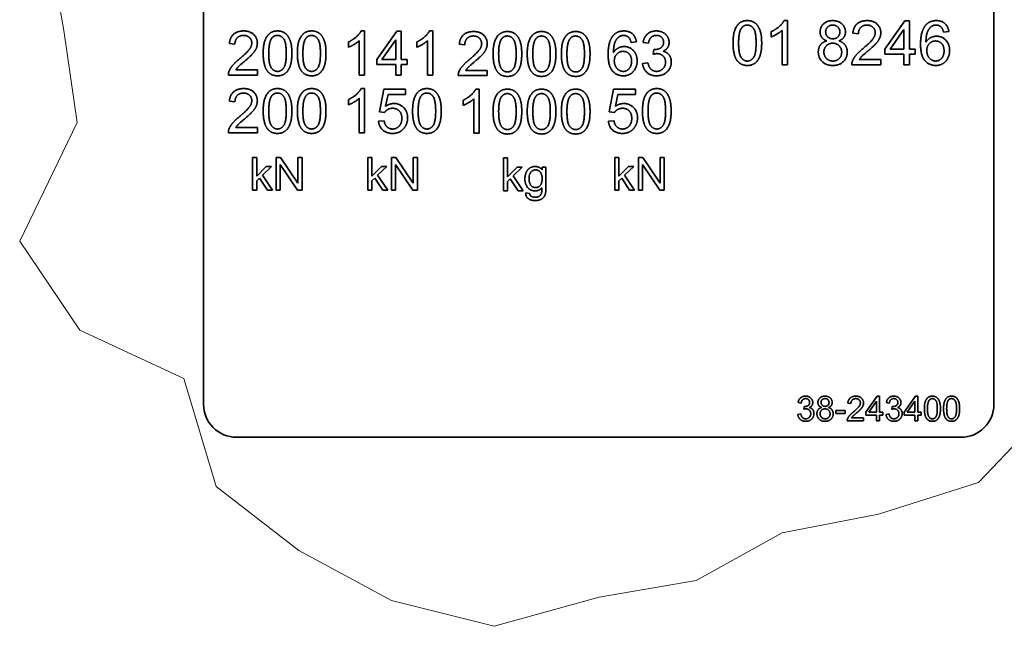
# Model space of a CAD drawing. Units: millimetres. Extents: x 24 to 1656, y 24 to 1168.
# Drawn here: x 1257 to 1497, y 286 to 434 of the extents above; entities that cross this region are included whole.
import ezdxf

# ---------------------------------------------------------------- set-up
doc = ezdxf.new("R2010")
doc.units = ezdxf.units.MM
doc.header["$LTSCALE"] = 4
doc.layers.add('Break Lines(ISO)', color=7, linetype='Continuous', lineweight=18)
doc.layers.add('Visible Edges(ISO)', color=7, linetype='Continuous', lineweight=35)

msp = doc.modelspace()

# ---------------------------------------------------------------- linework, layer by layer
at = {"layer": 'Break Lines(ISO)'}
for p, q in [((1268.0423, 431.0469), (1264.0633, 454.6833)), ((1271.3264, 408.6912), (1268.0423, 431.0469)), ((1257.348, 379.813), (1271.3264, 408.6912)), ((1271.9599, 358.213), (1257.348, 379.813)), ((1297.2598, 346.4219), (1271.9599, 358.213)), ((1305.1169, 320.2197), (1297.2598, 346.4219)), ((1507.503, 339.257), (1490.2894, 321.1941)), ((1490.2894, 321.1941), (1465.9628, 313.5257)), ((1325.1286, 304.636), (1305.1169, 320.2197)), ((1465.9628, 313.5257), (1442.5519, 308.9492)), ((1442.5519, 308.9492), (1421.6757, 297.4101)), ((1347.7011, 292.5441), (1325.1286, 304.636)), ((1421.6757, 297.4101), (1398.112, 293.3015)), ((1372.5807, 286.2517), (1347.7011, 292.5441)), ((1398.112, 293.3015), (1372.5807, 286.2517))]:
    msp.add_line(p, q, dxfattribs=at)
at = {"layer": 'Visible Edges(ISO)'}
for p, q in [((1302.0369, 340.1765), (1302.0369, 516.1765)), ((1494.0369, 516.1765), (1494.0369, 340.1765)), ((1443.0369, 433.41), (1443.8835, 433.41)), ((1443.8835, 433.41), (1443.8835, 422.6893)), ((1467.5472, 426.4501), (1472.415, 433.3693)), ((1472.415, 433.3693), (1473.4895, 433.3693)), ((1473.4895, 433.3693), (1473.4895, 426.4501)), ((1340.2996, 430.8972), (1341.1462, 430.8972)), ((1341.1462, 430.8972), (1341.1462, 420.1765)), ((1344.0767, 423.9373), (1348.9445, 430.8565)), ((1348.9445, 430.8565), (1350.0191, 430.8565)), ((1350.0191, 430.8565), (1350.0191, 423.9373)), ((1356.8894, 430.8972), (1357.736, 430.8972)), ((1357.736, 430.8972), (1357.736, 420.1765)), ((1439.9517, 429.462), (1439.9517, 430.7319)), ((1442.5729, 422.6893), (1442.5729, 431.0412)), ((1468.8333, 426.4501), (1472.179, 431.2691)), ((1472.179, 431.2691), (1472.179, 426.4501)), ((1483.0869, 430.7482), (1481.7844, 430.6423)), ((1337.2145, 426.9492), (1337.2145, 428.219)), ((1339.8356, 420.1765), (1339.8356, 428.5284)), ((1345.3628, 423.9373), (1348.7085, 428.7563)), ((1348.7085, 428.7563), (1348.7085, 423.9373)), ((1353.8043, 426.9492), (1353.8043, 428.219)), ((1356.4254, 420.1765), (1356.4254, 428.5284)), ((1407.174, 428.2353), (1405.8716, 428.1295)), ((1461.1082, 430.1865), (1459.7569, 430.3249)), ((1309.6378, 427.6736), (1308.2865, 427.812)), ((1365.4903, 427.5334), (1364.139, 427.6718)), ((1410.1045, 427.8934), (1408.794, 428.1295)), ((1411.2523, 425.2397), (1411.3907, 426.3875)), ((1467.5472, 425.2454), (1467.5472, 426.4501)), ((1472.179, 426.4501), (1468.8333, 426.4501)), ((1473.4895, 426.4501), (1474.9304, 426.4501)), ((1474.9304, 426.4501), (1474.9304, 425.2454)), ((1344.0767, 422.7325), (1344.0767, 423.9373)), ((1348.7085, 423.9373), (1345.3628, 423.9373)), ((1350.0191, 423.9373), (1351.4599, 423.9373)), ((1351.4599, 423.9373), (1351.4599, 422.7325)), ((1461.3361, 423.9511), (1466.5703, 423.9511)), ((1466.5703, 423.9511), (1466.5703, 422.6893)), ((1472.179, 425.2454), (1467.5472, 425.2454)), ((1472.179, 422.6893), (1472.179, 425.2454)), ((1474.9304, 425.2454), (1473.4895, 425.2454)), ((1473.4895, 425.2454), (1473.4895, 422.6893)), ((1309.8657, 421.4382), (1315.0999, 421.4382)), ((1315.0999, 421.4382), (1315.0999, 420.1765)), ((1348.7085, 422.7325), (1344.0767, 422.7325)), ((1348.7085, 420.1765), (1348.7085, 422.7325)), ((1351.4599, 422.7325), (1350.0191, 422.7325)), ((1350.0191, 422.7325), (1350.0191, 420.1765)), ((1365.7182, 421.298), (1370.9524, 421.298)), ((1370.9524, 421.298), (1370.9524, 420.0362)), ((1408.6637, 423.0093), (1409.9743, 423.1802)), ((1443.8835, 422.6893), (1442.5729, 422.6893)), ((1466.5703, 422.6893), (1459.5127, 422.6893)), ((1473.4895, 422.6893), (1472.179, 422.6893)), ((1315.0999, 420.1765), (1308.0423, 420.1765)), ((1341.1462, 420.1765), (1339.8356, 420.1765)), ((1350.0191, 420.1765), (1348.7085, 420.1765)), ((1357.736, 420.1765), (1356.4254, 420.1765)), ((1370.9524, 420.0362), (1363.8948, 420.0362)), ((1340.2996, 416.8972), (1341.1462, 416.8972)), ((1341.1462, 416.8972), (1341.1462, 406.1765)), ((1344.7442, 411.2316), (1345.778, 416.7181)), ((1345.778, 416.7181), (1351.0854, 416.7181)), ((1351.0854, 416.7181), (1351.0854, 415.4645)), ((1368.1522, 416.7569), (1368.9987, 416.7569)), ((1368.9987, 416.7569), (1368.9987, 406.0362)), ((1400.5967, 411.2316), (1401.6305, 416.7181)), ((1401.6305, 416.7181), (1406.938, 416.7181)), ((1406.938, 416.7181), (1406.938, 415.4645)), ((1337.2145, 412.9492), (1337.2145, 414.219)), ((1339.8356, 406.1765), (1339.8356, 414.5284)), ((1346.8281, 415.4645), (1346.2501, 412.5991)), ((1351.0854, 415.4645), (1346.8281, 415.4645)), ((1365.067, 412.8089), (1365.067, 414.0788)), ((1367.6882, 406.0362), (1367.6882, 414.3881)), ((1402.6806, 415.4645), (1402.1027, 412.5991)), ((1406.938, 415.4645), (1402.6806, 415.4645)), ((1309.6378, 413.6736), (1308.2865, 413.812)), ((1344.5081, 408.9767), (1345.8838, 409.0907)), ((1345.9734, 411.0688), (1344.7442, 411.2316)), ((1400.3607, 408.9767), (1401.7364, 409.0907)), ((1401.8259, 411.0688), (1400.5967, 411.2316)), ((1309.8657, 407.4382), (1315.0999, 407.4382)), ((1315.0999, 407.4382), (1315.0999, 406.1765)), ((1315.0999, 406.1765), (1308.0423, 406.1765)), ((1341.1462, 406.1765), (1339.8356, 406.1765)), ((1368.9987, 406.0362), (1367.6882, 406.0362)), ((1313.9485, 400.1765), (1314.9302, 400.1765)), ((1313.9485, 392.1765), (1313.9485, 400.1765)), ((1314.9302, 400.1765), (1314.9302, 395.6155)), ((1319.6497, 400.1765), (1320.7351, 400.1765)), ((1319.6497, 392.1765), (1319.6497, 400.1765)), ((1320.7351, 400.1765), (1324.9424, 393.896)), ((1324.9424, 393.896), (1324.9424, 400.1765)), ((1324.9424, 400.1765), (1325.9546, 400.1765)), ((1325.9546, 400.1765), (1325.9546, 392.1765)), ((1341.9485, 400.1765), (1342.9302, 400.1765)), ((1341.9485, 392.1765), (1341.9485, 400.1765)), ((1342.9302, 400.1765), (1342.9302, 395.6155)), ((1347.6497, 400.1765), (1348.7351, 400.1765)), ((1347.6497, 392.1765), (1347.6497, 400.1765)), ((1348.7351, 400.1765), (1352.9424, 393.896)), ((1352.9424, 393.896), (1352.9424, 400.1765)), ((1352.9424, 400.1765), (1353.9546, 400.1765)), ((1353.9546, 400.1765), (1353.9546, 392.1765)), ((1374.8784, 400.0362), (1375.8601, 400.0362)), ((1374.8784, 392.0362), (1374.8784, 400.0362)), ((1375.8601, 400.0362), (1375.8601, 395.4753)), ((1401.9485, 400.1765), (1402.9302, 400.1765)), ((1401.9485, 392.1765), (1401.9485, 400.1765)), ((1402.9302, 400.1765), (1402.9302, 395.6155)), ((1407.6497, 400.1765), (1408.7351, 400.1765)), ((1407.6497, 392.1765), (1407.6497, 400.1765)), ((1408.7351, 400.1765), (1412.9424, 393.896)), ((1412.9424, 393.896), (1412.9424, 400.1765)), ((1412.9424, 400.1765), (1413.9546, 400.1765)), ((1413.9546, 400.1765), (1413.9546, 392.1765)), ((1314.9302, 395.6155), (1317.2534, 397.9753)), ((1318.5278, 397.9753), (1316.3144, 395.8228)), ((1317.2534, 397.9753), (1318.5278, 397.9753)), ((1324.8692, 392.1765), (1320.6619, 398.457)), ((1320.6619, 398.457), (1320.6619, 392.1765)), ((1342.9302, 395.6155), (1345.2534, 397.9753)), ((1346.5278, 397.9753), (1344.3144, 395.8228)), ((1345.2534, 397.9753), (1346.5278, 397.9753)), ((1352.8692, 392.1765), (1348.6619, 398.457)), ((1348.6619, 398.457), (1348.6619, 392.1765)), ((1375.8601, 395.4753), (1378.1833, 397.835)), ((1379.4576, 397.835), (1377.2442, 395.6826)), ((1378.1833, 397.835), (1379.4576, 397.835)), ((1384.2869, 397.1338), (1384.2869, 397.835)), ((1384.2869, 397.835), (1385.1954, 397.835)), ((1385.1954, 397.835), (1385.1954, 392.8289)), ((1402.9302, 395.6155), (1405.2534, 397.9753)), ((1406.5278, 397.9753), (1404.3144, 395.8228)), ((1405.2534, 397.9753), (1406.5278, 397.9753)), ((1412.8692, 392.1765), (1408.6619, 398.457)), ((1408.6619, 398.457), (1408.6619, 392.1765)), ((1315.6131, 395.1399), (1314.9302, 394.4753)), ((1317.54, 392.1765), (1315.6131, 395.1399)), ((1316.3144, 395.8228), (1318.7534, 392.1765)), ((1343.6131, 395.1399), (1342.9302, 394.4753)), ((1345.54, 392.1765), (1343.6131, 395.1399)), ((1344.3144, 395.8228), (1346.7534, 392.1765)), ((1376.543, 394.9996), (1375.8601, 394.335)), ((1378.4698, 392.0362), (1376.543, 394.9996)), ((1377.2442, 395.6826), (1379.6833, 392.0362)), ((1403.6131, 395.1399), (1402.9302, 394.4753)), ((1405.54, 392.1765), (1403.6131, 395.1399)), ((1404.3144, 395.8228), (1406.7534, 392.1765)), ((1314.9302, 394.4753), (1314.9302, 392.1765)), ((1342.9302, 394.4753), (1342.9302, 392.1765)), ((1375.8601, 394.335), (1375.8601, 392.0362)), ((1402.9302, 394.4753), (1402.9302, 392.1765)), ((1314.9302, 392.1765), (1313.9485, 392.1765)), ((1318.7534, 392.1765), (1317.54, 392.1765)), ((1320.6619, 392.1765), (1319.6497, 392.1765)), ((1325.9546, 392.1765), (1324.8692, 392.1765)), ((1342.9302, 392.1765), (1341.9485, 392.1765)), ((1346.7534, 392.1765), (1345.54, 392.1765)), ((1348.6619, 392.1765), (1347.6497, 392.1765)), ((1353.9546, 392.1765), (1352.8692, 392.1765)), ((1375.8601, 392.0362), (1374.8784, 392.0362)), ((1379.6833, 392.0362), (1378.4698, 392.0362)), ((1380.2808, 391.5606), (1381.2381, 391.4204)), ((1402.9302, 392.1765), (1401.9485, 392.1765)), ((1406.7534, 392.1765), (1405.54, 392.1765)), ((1408.6619, 392.1765), (1407.6497, 392.1765)), ((1413.9546, 392.1765), (1412.8692, 392.1765)), ((1462.9119, 338.2664), (1465.6467, 342.1536)), ((1465.6467, 342.1536), (1466.2503, 342.1536)), ((1466.2503, 342.1536), (1466.2503, 338.2664)), ((1472.232, 338.2664), (1474.9668, 342.1536)), ((1474.9668, 342.1536), (1475.5705, 342.1536)), ((1475.5705, 342.1536), (1475.5705, 338.2664)), ((1447.1985, 340.489), (1446.4622, 340.6216)), ((1459.2945, 340.3655), (1458.5354, 340.4432)), ((1463.6345, 338.2664), (1465.514, 340.9737)), ((1465.514, 340.9737), (1465.514, 338.2664)), ((1468.6284, 340.489), (1467.8921, 340.6216)), ((1472.9546, 338.2664), (1474.8342, 340.9737)), ((1474.8342, 340.9737), (1474.8342, 338.2664)), ((1446.389, 337.7451), (1447.1253, 337.8411)), ((1447.8433, 338.9981), (1447.9211, 339.6429)), ((1455.6177, 338.6963), (1457.886, 338.6963)), ((1455.6177, 337.9554), (1455.6177, 338.6963)), ((1457.886, 337.9554), (1455.6177, 337.9554)), ((1457.886, 338.6963), (1457.886, 337.9554)), ((1462.9119, 337.5896), (1462.9119, 338.2664)), ((1465.514, 337.5896), (1462.9119, 337.5896)), ((1465.514, 338.2664), (1463.6345, 338.2664)), ((1465.514, 336.1536), (1465.514, 337.5896)), ((1466.2503, 338.2664), (1467.0598, 338.2664)), ((1467.0598, 337.5896), (1466.2503, 337.5896)), ((1466.2503, 337.5896), (1466.2503, 336.1536)), ((1467.0598, 338.2664), (1467.0598, 337.5896)), ((1467.8189, 337.7451), (1468.5552, 337.8411)), ((1469.2732, 338.9981), (1469.3509, 339.6429)), ((1472.232, 337.5896), (1472.232, 338.2664)), ((1474.8342, 337.5896), (1472.232, 337.5896)), ((1474.8342, 338.2664), (1472.9546, 338.2664)), ((1474.8342, 336.1536), (1474.8342, 337.5896)), ((1475.5705, 338.2664), (1476.3799, 338.2664)), ((1476.3799, 337.5896), (1475.5705, 337.5896)), ((1475.5705, 337.5896), (1475.5705, 336.1536)), ((1476.3799, 338.2664), (1476.3799, 337.5896)), ((1462.3631, 336.1536), (1458.3982, 336.1536)), ((1459.4226, 336.8624), (1462.3631, 336.8624)), ((1462.3631, 336.8624), (1462.3631, 336.1536)), ((1466.2503, 336.1536), (1465.514, 336.1536)), ((1475.5705, 336.1536), (1474.8342, 336.1536)), ((1486.0369, 332.1765), (1310.0369, 332.1765))]:
    msp.add_line(p, q, dxfattribs=at)
for centre, start, end in [((1310.0369, 340.1765), 180, 270), ((1486.0369, 340.1765), 270, 0)]:
    msp.add_arc(centre, 8, start, end, dxfattribs=at)
for points in [[(1430.6556, 427.9561), (1430.6556, 429.8527), (1431.437, 432.1646), (1432.9674, 433.41), (1434.1396, 433.41)], [(1434.1396, 433.41), (1434.9943, 433.41), (1436.2968, 432.7181), (1437.1352, 431.4157), (1437.6155, 429.5434), (1437.6155, 427.9561)], [(1439.9517, 430.7319), (1441.0507, 431.2447), (1442.695, 432.7181), (1443.0369, 433.41)], [(1451.8039, 430.6586), (1451.8039, 431.8227), (1453.4808, 433.41), (1454.8647, 433.41)], [(1454.8647, 433.41), (1456.2648, 433.41), (1457.9661, 431.7901), (1457.9661, 430.6261)], [(1459.7569, 430.3249), (1459.8953, 431.8308), (1461.7025, 433.41), (1463.2247, 433.41)], [(1463.2247, 433.41), (1464.7632, 433.41), (1466.554, 431.7087), (1466.554, 430.447)], [(1477.3643, 432.189), (1478.3574, 433.41), (1480.0506, 433.41)], [(1480.0506, 433.41), (1481.3123, 433.41), (1482.9241, 431.9936), (1483.0869, 430.7482)], [(1308.2865, 427.812), (1308.4249, 429.318), (1310.232, 430.8972), (1311.7542, 430.8972)], [(1311.7542, 430.8972), (1313.2927, 430.8972), (1315.0836, 429.1959), (1315.0836, 427.9341)], [(1316.5081, 425.4432), (1316.5081, 427.3399), (1317.2896, 429.6517), (1318.8199, 430.8972), (1319.9921, 430.8972)], [(1319.9921, 430.8972), (1320.8469, 430.8972), (1322.1493, 430.2052), (1322.9878, 428.9028), (1323.468, 427.0306), (1323.468, 425.4432)], [(1324.803, 425.4432), (1324.803, 427.3399), (1325.5845, 429.6517), (1327.1149, 430.8972), (1328.287, 430.8972)], [(1328.287, 430.8972), (1329.1418, 430.8972), (1330.4442, 430.2052), (1331.2827, 428.9028), (1331.7629, 427.0306), (1331.7629, 425.4432)], [(1337.2145, 428.219), (1338.3134, 428.7319), (1339.9577, 430.2052), (1340.2996, 430.8972)], [(1353.8043, 428.219), (1354.9032, 428.7319), (1356.5475, 430.2052), (1356.8894, 430.8972)], [(1364.139, 427.6718), (1364.2774, 429.1777), (1366.0845, 430.7569), (1367.6068, 430.7569)], [(1367.6068, 430.7569), (1369.1453, 430.7569), (1370.9361, 429.0556), (1370.9361, 427.7939)], [(1372.3607, 425.303), (1372.3607, 427.1996), (1373.1421, 429.5115), (1374.6725, 430.7569), (1375.8447, 430.7569)], [(1375.8447, 430.7569), (1376.6994, 430.7569), (1378.0019, 430.065), (1378.8403, 428.7626), (1379.3206, 426.8903), (1379.3206, 425.303)], [(1380.6556, 425.303), (1380.6556, 427.1996), (1381.437, 429.5115), (1382.9674, 430.7569), (1384.1396, 430.7569)], [(1384.1396, 430.7569), (1384.9943, 430.7569), (1386.2968, 430.065), (1387.1352, 428.7626), (1387.6155, 426.8903), (1387.6155, 425.303)], [(1388.9505, 425.303), (1388.9505, 427.1996), (1389.7319, 429.5115), (1391.2623, 430.7569), (1392.4345, 430.7569)], [(1392.4345, 430.7569), (1393.2892, 430.7569), (1394.5917, 430.065), (1395.4301, 428.7626), (1395.9104, 426.8903), (1395.9104, 425.303)], [(1401.4515, 429.6761), (1402.4446, 430.8972), (1404.1377, 430.8972)], [(1404.1377, 430.8972), (1405.3995, 430.8972), (1407.0112, 429.4808), (1407.174, 428.2353)], [(1408.794, 428.1295), (1409.0382, 429.4482), (1410.7395, 430.8972), (1412.0094, 430.8972)], [(1412.0094, 430.8972), (1412.8804, 430.8972), (1414.3537, 430.1483), (1415.1352, 428.854), (1415.1352, 428.1295)], [(1432.0069, 427.9561), (1432.0069, 430.5854), (1432.6825, 431.5622)], [(1432.6825, 431.5622), (1433.2197, 432.3274), (1434.1233, 432.3274)], [(1434.1233, 432.3274), (1435.035, 432.3274), (1436.2642, 430.5935), (1436.2642, 427.9561)], [(1442.5729, 431.0412), (1442.1008, 430.5935), (1440.5622, 429.6899), (1439.9517, 429.462)], [(1453.4157, 428.4852), (1452.5935, 428.7864), (1451.8039, 429.8934), (1451.8039, 430.6586)], [(1453.1552, 430.7075), (1453.1552, 431.375), (1454.132, 432.3355), (1454.8891, 432.3355)], [(1454.8972, 428.9899), (1454.1239, 428.9899), (1453.1552, 429.9504), (1453.1552, 430.7075)], [(1454.8891, 432.3355), (1455.6298, 432.3355), (1456.6148, 431.3505), (1456.6148, 430.6342)], [(1456.6148, 430.6342), (1456.6148, 429.9423), (1455.6543, 428.9899), (1454.8972, 428.9899)], [(1457.9661, 430.6261), (1457.9661, 429.8853), (1457.1846, 428.7864), (1456.3869, 428.4852)], [(1463.1921, 432.3274), (1462.2479, 432.3274), (1461.1164, 431.1877), (1461.1082, 430.1865)], [(1465.2028, 430.4795), (1465.2028, 431.261), (1464.0876, 432.3274), (1463.1921, 432.3274)], [(1476.2165, 427.6874), (1476.2165, 430.7807), (1477.3643, 432.189)], [(1478.8702, 431.9855), (1478.2516, 431.5378), (1477.5352, 429.7958), (1477.519, 428.1921)], [(1479.9692, 432.3355), (1479.3424, 432.3355), (1478.8702, 431.9855)], [(1481.2879, 431.7738), (1480.7506, 432.3355), (1479.9692, 432.3355)], [(1481.7844, 430.6423), (1481.6054, 431.4157), (1481.2879, 431.7738)], [(1311.7217, 429.8145), (1310.7774, 429.8145), (1309.6459, 428.6749), (1309.6378, 427.6736)], [(1313.7323, 427.9667), (1313.7323, 428.7481), (1312.6171, 429.8145), (1311.7217, 429.8145)], [(1317.8594, 425.4432), (1317.8594, 428.0725), (1318.535, 429.0493)], [(1318.535, 429.0493), (1319.0723, 429.8145), (1319.9759, 429.8145)], [(1319.9759, 429.8145), (1320.8876, 429.8145), (1322.1167, 428.0806), (1322.1167, 425.4432)], [(1326.1543, 425.4432), (1326.1543, 428.0725), (1326.8299, 429.0493)], [(1326.8299, 429.0493), (1327.3672, 429.8145), (1328.2708, 429.8145)], [(1328.2708, 429.8145), (1329.1825, 429.8145), (1330.4117, 428.0806), (1330.4117, 425.4432)], [(1339.8356, 428.5284), (1339.3635, 428.0806), (1337.825, 427.1771), (1337.2145, 426.9492)], [(1356.4254, 428.5284), (1355.9533, 428.0806), (1354.4148, 427.1771), (1353.8043, 426.9492)], [(1367.5742, 429.6743), (1366.6299, 429.6743), (1365.4984, 428.5346), (1365.4903, 427.5334)], [(1369.5848, 427.8264), (1369.5848, 428.6079), (1368.4696, 429.6743), (1367.5742, 429.6743)], [(1373.7119, 425.303), (1373.7119, 427.9323), (1374.3876, 428.9091)], [(1374.3876, 428.9091), (1374.9248, 429.6743), (1375.8284, 429.6743)], [(1375.8284, 429.6743), (1376.7401, 429.6743), (1377.9693, 427.9404), (1377.9693, 425.303)], [(1382.0069, 425.303), (1382.0069, 427.9323), (1382.6825, 428.9091)], [(1382.6825, 428.9091), (1383.2197, 429.6743), (1384.1233, 429.6743)], [(1384.1233, 429.6743), (1385.035, 429.6743), (1386.2642, 427.9404), (1386.2642, 425.303)], [(1390.3018, 425.303), (1390.3018, 427.9323), (1390.9774, 428.9091)], [(1390.9774, 428.9091), (1391.5147, 429.6743), (1392.4182, 429.6743)], [(1392.4182, 429.6743), (1393.3299, 429.6743), (1394.5591, 427.9404), (1394.5591, 425.303)], [(1400.3037, 425.1746), (1400.3037, 428.2679), (1401.4515, 429.6761)], [(1402.9574, 429.4726), (1402.3387, 429.0249), (1401.6224, 427.2829), (1401.6061, 425.6793)], [(1404.0563, 429.8227), (1403.4295, 429.8227), (1402.9574, 429.4726)], [(1405.3751, 429.261), (1404.8378, 429.8227), (1404.0563, 429.8227)], [(1405.8716, 428.1295), (1405.6925, 428.9028), (1405.3751, 429.261)], [(1412.0338, 429.8227), (1411.2686, 429.8227), (1410.2511, 428.8621), (1410.1045, 427.8934)], [(1413.7839, 428.1539), (1413.7839, 428.8784), (1412.8071, 429.8227), (1412.0338, 429.8227)], [(1451.3725, 425.7826), (1451.3725, 426.8246), (1452.4307, 428.2328), (1453.4157, 428.4852)], [(1456.3869, 428.4852), (1457.38, 428.1677), (1458.4057, 426.735), (1458.4057, 425.7419)], [(1462.2479, 426.6373), (1463.9817, 428.07), (1465.2028, 429.7306), (1465.2028, 430.4795)], [(1466.554, 430.447), (1466.554, 429.8039), (1466.0331, 428.5666), (1464.812, 427.199), (1463.4038, 426.0024)], [(1477.519, 428.1921), (1477.9911, 428.9166), (1479.3668, 429.6167), (1480.1157, 429.6167)], [(1477.7225, 426.1489), (1477.7225, 427.1827), (1478.9598, 428.4608), (1479.8471, 428.4608)], [(1479.8471, 428.4608), (1480.7506, 428.4608), (1481.9228, 427.1827), (1481.9228, 426.0757)], [(1480.1157, 429.6167), (1481.4263, 429.6167), (1483.2741, 427.6874), (1483.2741, 426.1571)], [(1310.7774, 424.1245), (1312.5113, 425.5572), (1313.7323, 427.2178), (1313.7323, 427.9667)], [(1315.0836, 427.9341), (1315.0836, 427.291), (1314.5626, 426.0537), (1313.3416, 424.6862), (1311.9333, 423.4895)], [(1366.6299, 423.9842), (1368.3638, 425.4169), (1369.5848, 427.0775), (1369.5848, 427.8264)], [(1370.9361, 427.7939), (1370.9361, 427.1508), (1370.4151, 425.9135), (1369.1941, 424.5459), (1367.7858, 423.3493)], [(1401.6061, 425.6793), (1402.0783, 426.4038), (1403.454, 427.1038), (1404.2029, 427.1038)], [(1401.8096, 423.6361), (1401.8096, 424.6699), (1403.0469, 425.9479), (1403.9342, 425.9479)], [(1403.9342, 425.9479), (1404.8378, 425.9479), (1406.01, 424.6699), (1406.01, 423.5628)], [(1404.2029, 427.1038), (1405.5134, 427.1038), (1407.3613, 425.1746), (1407.3613, 423.6442)], [(1411.3907, 426.3875), (1411.5291, 426.3712), (1411.6023, 426.3712)], [(1411.6023, 426.3712), (1412.4408, 426.3712), (1413.7839, 427.2503), (1413.7839, 428.1539)], [(1415.1352, 428.1295), (1415.1352, 427.4376), (1414.3944, 426.2979), (1413.6618, 425.9642)], [(1413.6618, 425.9642), (1414.6142, 425.7444), (1415.6562, 424.3687), (1415.6562, 423.3349)], [(1431.7138, 423.6092), (1430.6556, 424.9523), (1430.6556, 427.9561)], [(1434.1396, 423.5848), (1433.236, 423.5848), (1432.0069, 425.3186), (1432.0069, 427.9561)], [(1436.2642, 427.9561), (1436.2642, 425.3268), (1435.035, 423.5848), (1434.1396, 423.5848)], [(1437.6155, 427.9561), (1437.6155, 426.0757), (1436.8422, 423.7638), (1435.3037, 422.5102), (1434.1396, 422.5102)], [(1452.7238, 425.7745), (1452.7238, 426.6943), (1453.9285, 427.9154), (1454.8565, 427.9154)], [(1454.8565, 427.9154), (1455.8008, 427.9154), (1457.0544, 426.678), (1457.0544, 425.7256)], [(1459.6674, 423.601), (1459.936, 424.3255), (1461.1245, 425.7175), (1462.2479, 426.6373)], [(1463.4038, 426.0024), (1462.2234, 425.0174), (1461.5559, 424.3092), (1461.3361, 423.9511)], [(1479.9285, 422.5102), (1478.2841, 422.5102), (1476.2165, 424.9198), (1476.2165, 427.6874)], [(1479.8959, 423.5848), (1479.3261, 423.5848), (1478.3004, 424.236), (1477.7225, 425.4733), (1477.7225, 426.1489)], [(1481.9228, 426.0757), (1481.9228, 424.9279), (1480.7343, 423.5848), (1479.8959, 423.5848)], [(1483.2741, 426.1571), (1483.2741, 425.1558), (1482.4031, 423.4301), (1480.889, 422.5102), (1479.9285, 422.5102)], [(1308.1969, 421.0882), (1308.4656, 421.8127), (1309.654, 423.2046), (1310.7774, 424.1245)], [(1311.9333, 423.4895), (1310.753, 422.5046), (1310.0855, 421.7964), (1309.8657, 421.4382)], [(1317.5663, 421.0963), (1316.5081, 422.4395), (1316.5081, 425.4432)], [(1319.9921, 421.0719), (1319.0886, 421.0719), (1317.8594, 422.8058), (1317.8594, 425.4432)], [(1322.1167, 425.4432), (1322.1167, 422.8139), (1320.8876, 421.0719), (1319.9921, 421.0719)], [(1323.468, 425.4432), (1323.468, 423.5628), (1322.6947, 421.251), (1321.1562, 419.9974), (1319.9921, 419.9974)], [(1325.8613, 421.0963), (1324.803, 422.4395), (1324.803, 425.4432)], [(1328.287, 421.0719), (1327.3835, 421.0719), (1326.1543, 422.8058), (1326.1543, 425.4432)], [(1330.4117, 425.4432), (1330.4117, 422.8139), (1329.1825, 421.0719), (1328.287, 421.0719)], [(1331.7629, 425.4432), (1331.7629, 423.5628), (1330.9896, 421.251), (1329.4511, 419.9974), (1328.287, 419.9974)], [(1364.0495, 420.9479), (1364.3181, 421.6724), (1365.5066, 423.0644), (1366.6299, 423.9842)], [(1373.4189, 420.9561), (1372.3607, 422.2992), (1372.3607, 425.303)], [(1375.8447, 420.9317), (1374.9411, 420.9317), (1373.7119, 422.6655), (1373.7119, 425.303)], [(1377.9693, 425.303), (1377.9693, 422.6737), (1376.7401, 420.9317), (1375.8447, 420.9317)], [(1379.3206, 425.303), (1379.3206, 423.4226), (1378.5472, 421.1107), (1377.0087, 419.8571), (1375.8447, 419.8571)], [(1381.7138, 420.9561), (1380.6556, 422.2992), (1380.6556, 425.303)], [(1384.1396, 420.9317), (1383.236, 420.9317), (1382.0069, 422.6655), (1382.0069, 425.303)], [(1386.2642, 425.303), (1386.2642, 422.6737), (1385.035, 420.9317), (1384.1396, 420.9317)], [(1387.6155, 425.303), (1387.6155, 423.4226), (1386.8422, 421.1107), (1385.3036, 419.8571), (1384.1396, 419.8571)], [(1390.0087, 420.9561), (1388.9505, 422.2992), (1388.9505, 425.303)], [(1392.4345, 420.9317), (1391.5309, 420.9317), (1390.3018, 422.6655), (1390.3018, 425.303)], [(1394.5591, 425.303), (1394.5591, 422.6737), (1393.3299, 420.9317), (1392.4345, 420.9317)], [(1395.9104, 425.303), (1395.9104, 423.4226), (1395.1371, 421.1107), (1393.5986, 419.8571), (1392.4345, 419.8571)], [(1404.0156, 419.9974), (1402.3713, 419.9974), (1400.3037, 422.4069), (1400.3037, 425.1746)], [(1403.9831, 421.0719), (1403.4133, 421.0719), (1402.3876, 421.7231), (1401.8096, 422.9604), (1401.8096, 423.6361)], [(1406.01, 423.5628), (1406.01, 422.415), (1404.8215, 421.0719), (1403.9831, 421.0719)], [(1407.3613, 423.6442), (1407.3613, 422.643), (1406.4903, 420.9172), (1404.9762, 419.9974), (1404.0156, 419.9974)], [(1412.1722, 425.3862), (1411.8058, 425.3862), (1411.2523, 425.2397)], [(1414.2642, 423.3105), (1414.2642, 424.214), (1413.0839, 425.3862), (1412.1722, 425.3862)], [(1434.1396, 422.5102), (1432.5929, 422.5102), (1431.7138, 423.6092)], [(1454.8891, 422.5102), (1453.3099, 422.5102), (1451.3725, 424.3825), (1451.3725, 425.7826)], [(1454.8972, 423.5848), (1454.2948, 423.5848), (1453.2529, 424.1627), (1452.7238, 425.2128), (1452.7238, 425.7745)], [(1458.4057, 425.7419), (1458.4057, 424.3744), (1456.4683, 422.5102), (1454.8891, 422.5102)], [(1457.0544, 425.7256), (1457.0544, 424.7977), (1455.8415, 423.5848), (1454.8972, 423.5848)], [(1459.5127, 422.6893), (1459.4965, 423.1615), (1459.6674, 423.601)], [(1308.0423, 420.1765), (1308.026, 420.6486), (1308.1969, 421.0882)], [(1319.9921, 419.9974), (1318.4455, 419.9974), (1317.5663, 421.0963)], [(1328.287, 419.9974), (1326.7404, 419.9974), (1325.8613, 421.0963)], [(1367.7858, 423.3493), (1366.6055, 422.3643), (1365.938, 421.6561), (1365.7182, 421.298)], [(1412.0582, 419.9974), (1410.6499, 419.9974), (1408.794, 421.6743), (1408.6637, 423.0093)], [(1409.9743, 423.1802), (1410.2022, 422.065), (1411.2849, 421.08), (1412.0663, 421.08)], [(1415.6562, 423.3349), (1415.6562, 421.9429), (1413.613, 419.9974), (1412.0582, 419.9974)], [(1412.0663, 421.08), (1412.9943, 421.08), (1414.2642, 422.3662), (1414.2642, 423.3105)], [(1363.8948, 420.0362), (1363.8785, 420.5084), (1364.0495, 420.9479)], [(1375.8447, 419.8571), (1374.298, 419.8571), (1373.4189, 420.9561)], [(1384.1396, 419.8571), (1382.5929, 419.8571), (1381.7138, 420.9561)], [(1392.4345, 419.8571), (1390.8879, 419.8571), (1390.0087, 420.9561)], [(1308.2865, 413.812), (1308.4249, 415.318), (1310.232, 416.8972), (1311.7542, 416.8972)], [(1311.7542, 416.8972), (1313.2927, 416.8972), (1315.0836, 415.1959), (1315.0836, 413.9341)], [(1316.5081, 411.4432), (1316.5081, 413.3399), (1317.2896, 415.6517), (1318.8199, 416.8972), (1319.9921, 416.8972)], [(1319.9921, 416.8972), (1320.8469, 416.8972), (1322.1493, 416.2052), (1322.9878, 414.9028), (1323.468, 413.0306), (1323.468, 411.4432)], [(1324.803, 411.4432), (1324.803, 413.3399), (1325.5845, 415.6517), (1327.1149, 416.8972), (1328.287, 416.8972)], [(1328.287, 416.8972), (1329.1418, 416.8972), (1330.4442, 416.2052), (1331.2827, 414.9028), (1331.7629, 413.0306), (1331.7629, 411.4432)], [(1337.2145, 414.219), (1338.3134, 414.7319), (1339.9577, 416.2052), (1340.2996, 416.8972)], [(1352.803, 411.4432), (1352.803, 413.3399), (1353.5845, 415.6517), (1355.1149, 416.8972), (1356.287, 416.8972)], [(1356.287, 416.8972), (1357.1418, 416.8972), (1358.4442, 416.2052), (1359.2827, 414.9028), (1359.7629, 413.0306), (1359.7629, 411.4432)], [(1365.067, 414.0788), (1366.1659, 414.5916), (1367.8103, 416.065), (1368.1522, 416.7569)], [(1372.3607, 411.303), (1372.3607, 413.1996), (1373.1421, 415.5115), (1374.6725, 416.7569), (1375.8447, 416.7569)], [(1375.8447, 416.7569), (1376.6994, 416.7569), (1378.0019, 416.065), (1378.8403, 414.7626), (1379.3206, 412.8903), (1379.3206, 411.303)], [(1380.6556, 411.303), (1380.6556, 413.1996), (1381.437, 415.5115), (1382.9674, 416.7569), (1384.1396, 416.7569)], [(1384.1396, 416.7569), (1384.9943, 416.7569), (1386.2968, 416.065), (1387.1352, 414.7626), (1387.6155, 412.8903), (1387.6155, 411.303)], [(1388.9505, 411.303), (1388.9505, 413.1996), (1389.7319, 415.5115), (1391.2623, 416.7569), (1392.4345, 416.7569)], [(1392.4345, 416.7569), (1393.2892, 416.7569), (1394.5917, 416.065), (1395.4301, 414.7626), (1395.9104, 412.8903), (1395.9104, 411.303)], [(1408.6556, 411.4432), (1408.6556, 413.3399), (1409.437, 415.6517), (1410.9674, 416.8972), (1412.1396, 416.8972)], [(1412.1396, 416.8972), (1412.9943, 416.8972), (1414.2968, 416.2052), (1415.1352, 414.9028), (1415.6155, 413.0306), (1415.6155, 411.4432)], [(1311.7217, 415.8145), (1310.7774, 415.8145), (1309.6459, 414.6749), (1309.6378, 413.6736)], [(1310.7774, 410.1245), (1312.5113, 411.5572), (1313.7323, 413.2178), (1313.7323, 413.9667)], [(1313.7323, 413.9667), (1313.7323, 414.7481), (1312.6171, 415.8145), (1311.7217, 415.8145)], [(1315.0836, 413.9341), (1315.0836, 413.291), (1314.5626, 412.0537), (1313.3416, 410.6862), (1311.9333, 409.4895)], [(1317.8594, 411.4432), (1317.8594, 414.0725), (1318.535, 415.0493)], [(1318.535, 415.0493), (1319.0723, 415.8145), (1319.9759, 415.8145)], [(1319.9759, 415.8145), (1320.8876, 415.8145), (1322.1167, 414.0806), (1322.1167, 411.4432)], [(1326.1543, 411.4432), (1326.1543, 414.0725), (1326.8299, 415.0493)], [(1326.8299, 415.0493), (1327.3672, 415.8145), (1328.2708, 415.8145)], [(1328.2708, 415.8145), (1329.1825, 415.8145), (1330.4117, 414.0806), (1330.4117, 411.4432)], [(1339.8356, 414.5284), (1339.3635, 414.0806), (1337.825, 413.1771), (1337.2145, 412.9492)], [(1354.1543, 411.4432), (1354.1543, 414.0725), (1354.8299, 415.0493)], [(1354.8299, 415.0493), (1355.3672, 415.8145), (1356.2708, 415.8145)], [(1356.2708, 415.8145), (1357.1825, 415.8145), (1358.4117, 414.0806), (1358.4117, 411.4432)], [(1367.6882, 414.3881), (1367.216, 413.9404), (1365.6775, 413.0368), (1365.067, 412.8089)], [(1373.7119, 411.303), (1373.7119, 413.9323), (1374.3876, 414.9091)], [(1374.3876, 414.9091), (1374.9248, 415.6743), (1375.8284, 415.6743)], [(1375.8284, 415.6743), (1376.7401, 415.6743), (1377.9693, 413.9404), (1377.9693, 411.303)], [(1382.0069, 411.303), (1382.0069, 413.9323), (1382.6825, 414.9091)], [(1382.6825, 414.9091), (1383.2197, 415.6743), (1384.1233, 415.6743)], [(1384.1233, 415.6743), (1385.035, 415.6743), (1386.2642, 413.9404), (1386.2642, 411.303)], [(1390.3018, 411.303), (1390.3018, 413.9323), (1390.9774, 414.9091)], [(1390.9774, 414.9091), (1391.5147, 415.6743), (1392.4182, 415.6743)], [(1392.4182, 415.6743), (1393.3299, 415.6743), (1394.5591, 413.9404), (1394.5591, 411.303)], [(1410.0069, 411.4432), (1410.0069, 414.0725), (1410.6825, 415.0493)], [(1410.6825, 415.0493), (1411.2197, 415.8145), (1412.1233, 415.8145)], [(1412.1233, 415.8145), (1413.035, 415.8145), (1414.2642, 414.0806), (1414.2642, 411.4432)], [(1317.5663, 407.0963), (1316.5081, 408.4395), (1316.5081, 411.4432)], [(1319.9921, 407.0719), (1319.0886, 407.0719), (1317.8594, 408.8058), (1317.8594, 411.4432)], [(1322.1167, 411.4432), (1322.1167, 408.8139), (1320.8876, 407.0719), (1319.9921, 407.0719)], [(1323.468, 411.4432), (1323.468, 409.5628), (1322.6947, 407.251), (1321.1562, 405.9974), (1319.9921, 405.9974)], [(1325.8613, 407.0963), (1324.803, 408.4395), (1324.803, 411.4432)], [(1328.287, 407.0719), (1327.3835, 407.0719), (1326.1543, 408.8058), (1326.1543, 411.4432)], [(1330.4117, 411.4432), (1330.4117, 408.8139), (1329.1825, 407.0719), (1328.287, 407.0719)], [(1331.7629, 411.4432), (1331.7629, 409.5628), (1330.9896, 407.251), (1329.4511, 405.9974), (1328.287, 405.9974)], [(1347.9189, 412.1107), (1347.2839, 412.1107), (1346.2664, 411.5327), (1345.9734, 411.0688)], [(1346.2501, 412.5991), (1347.2107, 413.2666), (1348.2689, 413.2666)], [(1350.1981, 409.6849), (1350.1981, 410.8083), (1348.9445, 412.1107), (1347.9189, 412.1107)], [(1348.2689, 413.2666), (1349.669, 413.2666), (1351.5901, 411.3292), (1351.5901, 409.807)], [(1353.8613, 407.0963), (1352.803, 408.4395), (1352.803, 411.4432)], [(1356.287, 407.0719), (1355.3835, 407.0719), (1354.1543, 408.8058), (1354.1543, 411.4432)], [(1358.4117, 411.4432), (1358.4117, 408.8139), (1357.1825, 407.0719), (1356.287, 407.0719)], [(1359.7629, 411.4432), (1359.7629, 409.5628), (1358.9896, 407.251), (1357.4511, 405.9974), (1356.287, 405.9974)], [(1403.7714, 412.1107), (1403.1365, 412.1107), (1402.119, 411.5327), (1401.8259, 411.0688)], [(1402.1027, 412.5991), (1403.0632, 413.2666), (1404.1215, 413.2666)], [(1406.0507, 409.6849), (1406.0507, 410.8083), (1404.7971, 412.1107), (1403.7714, 412.1107)], [(1404.1215, 413.2666), (1405.5216, 413.2666), (1407.4427, 411.3292), (1407.4427, 409.807)], [(1409.7138, 407.0963), (1408.6556, 408.4395), (1408.6556, 411.4432)], [(1412.1396, 407.0719), (1411.236, 407.0719), (1410.0069, 408.8058), (1410.0069, 411.4432)], [(1414.2642, 411.4432), (1414.2642, 408.8139), (1413.035, 407.0719), (1412.1396, 407.0719)], [(1415.6155, 411.4432), (1415.6155, 409.5628), (1414.8422, 407.251), (1413.3036, 405.9974), (1412.1396, 405.9974)], [(1308.1969, 407.0882), (1308.4656, 407.8127), (1309.654, 409.2046), (1310.7774, 410.1245)], [(1311.9333, 409.4895), (1310.753, 408.5046), (1310.0855, 407.7964), (1309.8657, 407.4382)], [(1345.8838, 409.0907), (1346.0385, 408.0813), (1347.1456, 407.0719), (1347.9352, 407.0719)], [(1347.9352, 407.0719), (1348.8957, 407.0719), (1350.1981, 408.5046), (1350.1981, 409.6849)], [(1351.5901, 409.807), (1351.5901, 408.3499), (1350.7435, 407.2917)], [(1373.4189, 406.9561), (1372.3607, 408.2992), (1372.3607, 411.303)], [(1375.8447, 406.9317), (1374.9411, 406.9317), (1373.7119, 408.6655), (1373.7119, 411.303)], [(1377.9693, 411.303), (1377.9693, 408.6737), (1376.7401, 406.9317), (1375.8447, 406.9317)], [(1379.3206, 411.303), (1379.3206, 409.4226), (1378.5472, 407.1107), (1377.0087, 405.8571), (1375.8447, 405.8571)], [(1381.7138, 406.9561), (1380.6556, 408.2992), (1380.6556, 411.303)], [(1384.1396, 406.9317), (1383.236, 406.9317), (1382.0069, 408.6655), (1382.0069, 411.303)], [(1386.2642, 411.303), (1386.2642, 408.6737), (1385.035, 406.9317), (1384.1396, 406.9317)], [(1387.6155, 411.303), (1387.6155, 409.4226), (1386.8422, 407.1107), (1385.3036, 405.8571), (1384.1396, 405.8571)], [(1390.0087, 406.9561), (1388.9505, 408.2992), (1388.9505, 411.303)], [(1392.4345, 406.9317), (1391.5309, 406.9317), (1390.3018, 408.6655), (1390.3018, 411.303)], [(1394.5591, 411.303), (1394.5591, 408.6737), (1393.3299, 406.9317), (1392.4345, 406.9317)], [(1395.9104, 411.303), (1395.9104, 409.4226), (1395.1371, 407.1107), (1393.5986, 405.8571), (1392.4345, 405.8571)], [(1401.7364, 409.0907), (1401.891, 408.0813), (1402.9981, 407.0719), (1403.7877, 407.0719)], [(1403.7877, 407.0719), (1404.7483, 407.0719), (1406.0507, 408.5046), (1406.0507, 409.6849)], [(1407.4427, 409.807), (1407.4427, 408.3499), (1406.5961, 407.2917)], [(1308.0423, 406.1765), (1308.026, 406.6486), (1308.1969, 407.0882)], [(1319.9921, 405.9974), (1318.4455, 405.9974), (1317.5663, 407.0963)], [(1328.287, 405.9974), (1326.7404, 405.9974), (1325.8613, 407.0963)], [(1347.9433, 405.9974), (1346.4862, 405.9974), (1344.6384, 407.6254), (1344.5081, 408.9767)], [(1350.7435, 407.2917), (1349.7179, 405.9974), (1347.9433, 405.9974)], [(1356.287, 405.9974), (1354.7404, 405.9974), (1353.8613, 407.0963)], [(1375.8447, 405.8571), (1374.298, 405.8571), (1373.4189, 406.9561)], [(1384.1396, 405.8571), (1382.5929, 405.8571), (1381.7138, 406.9561)], [(1392.4345, 405.8571), (1390.8879, 405.8571), (1390.0087, 406.9561)], [(1403.7958, 405.9974), (1402.3387, 405.9974), (1400.4909, 407.6254), (1400.3607, 408.9767)], [(1406.5961, 407.2917), (1405.5704, 405.9974), (1403.7958, 405.9974)], [(1412.1396, 405.9974), (1410.5929, 405.9974), (1409.7138, 407.0963)], [(1380.0857, 394.9692), (1380.0857, 395.7984), (1380.6894, 397.2009), (1381.8296, 397.9631), (1382.5979, 397.9631)], [(1381.0979, 395.0362), (1381.0979, 396.085), (1382.0125, 397.1521), (1382.6711, 397.1521)], [(1382.5979, 397.9631), (1383.6223, 397.9631), (1384.2869, 397.1338)], [(1382.6711, 397.1521), (1383.3357, 397.1521), (1384.2747, 396.0728), (1384.2747, 395.0057)], [(1382.5918, 392.0362), (1381.3967, 392.0362), (1380.0857, 393.7618), (1380.0857, 394.9692)], [(1382.6833, 392.8472), (1382.0064, 392.8472), (1381.0979, 393.896), (1381.0979, 395.0362)], [(1384.2747, 395.0057), (1384.2747, 393.8899), (1383.3601, 392.8472), (1382.6833, 392.8472)], [(1385.1954, 392.8289), (1385.1954, 391.4753), (1384.6467, 390.3411), (1383.4515, 389.6887), (1382.5735, 389.6887)], [(1384.1954, 392.7923), (1383.5552, 392.0362), (1382.5918, 392.0362)], [(1384.1284, 391.5362), (1384.2015, 391.835), (1384.1954, 392.7923)], [(1382.5735, 389.6887), (1381.5369, 389.6887), (1380.2625, 390.6216), (1380.2808, 391.5606)], [(1381.2381, 391.4204), (1381.2991, 390.9753), (1381.5735, 390.774)], [(1381.5735, 390.774), (1381.9394, 390.4996), (1382.5735, 390.4996)], [(1382.5735, 390.4996), (1383.2503, 390.4996), (1383.9942, 391.0423), (1384.1284, 391.5362)], [(1446.4622, 340.6216), (1446.5994, 341.3624), (1447.5552, 342.1765), (1448.2686, 342.1765)], [(1448.2686, 342.1765), (1448.7579, 342.1765), (1449.5857, 341.7557), (1450.0247, 341.0286), (1450.0247, 340.6216)], [(1451.2778, 340.6307), (1451.2778, 341.2847), (1452.2198, 342.1765), (1452.9973, 342.1765)], [(1452.9973, 342.1765), (1453.7839, 342.1765), (1454.7397, 341.2664), (1454.7397, 340.6124)], [(1458.5354, 340.4432), (1458.6131, 341.2893), (1459.6284, 342.1765), (1460.4836, 342.1765)], [(1460.4836, 342.1765), (1461.3479, 342.1765), (1462.354, 341.2207), (1462.354, 340.5118)], [(1467.8921, 340.6216), (1468.0293, 341.3624), (1468.9851, 342.1765), (1469.6985, 342.1765)], [(1469.6985, 342.1765), (1470.1878, 342.1765), (1471.0156, 341.7557), (1471.4546, 341.0286), (1471.4546, 340.6216)], [(1477.1345, 339.1124), (1477.1345, 340.178), (1477.5735, 341.4768), (1478.4333, 342.1765), (1479.0918, 342.1765)], [(1479.0918, 342.1765), (1479.572, 342.1765), (1480.3037, 341.7877), (1480.7747, 341.056), (1481.0445, 340.0042), (1481.0445, 339.1124)], [(1481.7945, 339.1124), (1481.7945, 340.178), (1482.2336, 341.4768), (1483.0933, 342.1765), (1483.7519, 342.1765)], [(1483.7519, 342.1765), (1484.232, 342.1765), (1484.9637, 341.7877), (1485.4348, 341.056), (1485.7046, 340.0042), (1485.7046, 339.1124)], [(1448.2823, 341.5728), (1447.8525, 341.5728), (1447.2808, 341.0332), (1447.1985, 340.489)], [(1448.04, 339.6338), (1448.511, 339.6338), (1449.2656, 340.1277), (1449.2656, 340.6353)], [(1449.2656, 340.6353), (1449.2656, 341.0423), (1448.7168, 341.5728), (1448.2823, 341.5728)], [(1450.0247, 340.6216), (1450.0247, 340.2329), (1449.6086, 339.5926), (1449.197, 339.4051)], [(1452.1833, 339.4097), (1451.7214, 339.5789), (1451.2778, 340.2009), (1451.2778, 340.6307)], [(1452.0369, 340.6582), (1452.0369, 341.0332), (1452.5857, 341.5728), (1453.011, 341.5728)], [(1453.0156, 339.6932), (1452.5811, 339.6932), (1452.0369, 340.2329), (1452.0369, 340.6582)], [(1453.011, 341.5728), (1453.4272, 341.5728), (1453.9805, 341.0195), (1453.9805, 340.617)], [(1453.9805, 340.617), (1453.9805, 340.2283), (1453.4409, 339.6932), (1453.0156, 339.6932)], [(1454.7397, 340.6124), (1454.7397, 340.1963), (1454.3006, 339.5789), (1453.8525, 339.4097)], [(1460.4653, 341.5682), (1459.9348, 341.5682), (1459.2991, 340.928), (1459.2945, 340.3655)], [(1459.9348, 338.3716), (1460.9089, 339.1765), (1461.5948, 340.1094), (1461.5948, 340.5301)], [(1461.5948, 340.5301), (1461.5948, 340.9692), (1460.9683, 341.5682), (1460.4653, 341.5682)], [(1462.354, 340.5118), (1462.354, 340.1506), (1462.0613, 339.4554), (1461.3753, 338.6871), (1460.5842, 338.0149)], [(1469.7122, 341.5728), (1469.2823, 341.5728), (1468.7107, 341.0332), (1468.6284, 340.489)], [(1469.4698, 339.6338), (1469.9409, 339.6338), (1470.6955, 340.1277), (1470.6955, 340.6353)], [(1470.6955, 340.6353), (1470.6955, 341.0423), (1470.1467, 341.5728), (1469.7122, 341.5728)], [(1471.4546, 340.6216), (1471.4546, 340.2329), (1471.0384, 339.5926), (1470.6269, 339.4051)], [(1477.8936, 339.1124), (1477.8936, 340.5896), (1478.2732, 341.1384)], [(1478.2732, 341.1384), (1478.575, 341.5682), (1479.0826, 341.5682)], [(1479.0826, 341.5682), (1479.5948, 341.5682), (1480.2854, 340.5942), (1480.2854, 339.1124)], [(1482.5537, 339.1124), (1482.5537, 340.5896), (1482.9333, 341.1384)], [(1482.9333, 341.1384), (1483.2351, 341.5682), (1483.7427, 341.5682)], [(1483.7427, 341.5682), (1484.2549, 341.5682), (1484.9455, 340.5942), (1484.9455, 339.1124)], [(1448.2961, 336.053), (1447.5049, 336.053), (1446.4622, 336.9951), (1446.389, 337.7451)], [(1447.1253, 337.8411), (1447.2534, 337.2146), (1447.8616, 336.6612), (1448.3006, 336.6612)], [(1448.3601, 339.0804), (1448.1543, 339.0804), (1447.8433, 338.9981)], [(1447.9211, 339.6429), (1447.9988, 339.6338), (1448.04, 339.6338)], [(1450.3174, 337.928), (1450.3174, 337.146), (1449.1695, 336.053), (1448.2961, 336.053)], [(1448.3006, 336.6612), (1448.822, 336.6612), (1449.5354, 337.3838), (1449.5354, 337.9143)], [(1449.5354, 337.9143), (1449.5354, 338.4219), (1448.8723, 339.0804), (1448.3601, 339.0804)], [(1449.197, 339.4051), (1449.732, 339.2817), (1450.3174, 338.5088), (1450.3174, 337.928)], [(1451.0354, 337.8914), (1451.0354, 338.4768), (1451.6299, 339.2679), (1452.1833, 339.4097)], [(1453.011, 336.053), (1452.1238, 336.053), (1451.0354, 337.1048), (1451.0354, 337.8914)], [(1451.7945, 337.8868), (1451.7945, 338.4036), (1452.4714, 339.0896), (1452.9927, 339.0896)], [(1453.0156, 336.6567), (1452.6772, 336.6567), (1452.0918, 336.9813), (1451.7945, 337.5713), (1451.7945, 337.8868)], [(1452.9927, 339.0896), (1453.5232, 339.0896), (1454.2275, 338.3945), (1454.2275, 337.8594)], [(1454.9866, 337.8685), (1454.9866, 337.1002), (1453.8982, 336.053), (1453.011, 336.053)], [(1454.2275, 337.8594), (1454.2275, 337.3381), (1453.5461, 336.6567), (1453.0156, 336.6567)], [(1453.8525, 339.4097), (1454.4104, 339.2313), (1454.9866, 338.4265), (1454.9866, 337.8685)], [(1458.4851, 336.6658), (1458.636, 337.0728), (1459.3037, 337.8548), (1459.9348, 338.3716)], [(1460.5842, 338.0149), (1459.9211, 337.4615), (1459.5461, 337.0637), (1459.4226, 336.8624)], [(1469.7259, 336.053), (1468.9348, 336.053), (1467.8921, 336.9951), (1467.8189, 337.7451)], [(1468.5552, 337.8411), (1468.6833, 337.2146), (1469.2915, 336.6612), (1469.7305, 336.6612)], [(1469.79, 339.0804), (1469.5842, 339.0804), (1469.2732, 338.9981)], [(1469.3509, 339.6429), (1469.4287, 339.6338), (1469.4698, 339.6338)], [(1471.7473, 337.928), (1471.7473, 337.146), (1470.5994, 336.053), (1469.7259, 336.053)], [(1469.7305, 336.6612), (1470.2519, 336.6612), (1470.9653, 337.3838), (1470.9653, 337.9143)], [(1470.9653, 337.9143), (1470.9653, 338.4219), (1470.3022, 339.0804), (1469.79, 339.0804)], [(1470.6269, 339.4051), (1471.1619, 339.2817), (1471.7473, 338.5088), (1471.7473, 337.928)], [(1477.729, 336.6704), (1477.1345, 337.4249), (1477.1345, 339.1124)], [(1479.0918, 336.6567), (1478.5842, 336.6567), (1477.8936, 337.6307), (1477.8936, 339.1124)], [(1480.2854, 339.1124), (1480.2854, 337.6353), (1479.5948, 336.6567), (1479.0918, 336.6567)], [(1481.0445, 339.1124), (1481.0445, 338.056), (1480.6101, 336.7573), (1479.7458, 336.053), (1479.0918, 336.053)], [(1482.389, 336.6704), (1481.7945, 337.4249), (1481.7945, 339.1124)], [(1483.7519, 336.6567), (1483.2442, 336.6567), (1482.5537, 337.6307), (1482.5537, 339.1124)], [(1484.9455, 339.1124), (1484.9455, 337.6353), (1484.2549, 336.6567), (1483.7519, 336.6567)], [(1485.7046, 339.1124), (1485.7046, 338.056), (1485.2701, 336.7573), (1484.4058, 336.053), (1483.7519, 336.053)], [(1458.3982, 336.1536), (1458.389, 336.4188), (1458.4851, 336.6658)], [(1479.0918, 336.053), (1478.2229, 336.053), (1477.729, 336.6704)], [(1483.7519, 336.053), (1482.883, 336.053), (1482.389, 336.6704)]]:
    msp.add_open_spline(points, degree=2, dxfattribs=at)

doc.saveas('drawing.dxf')
